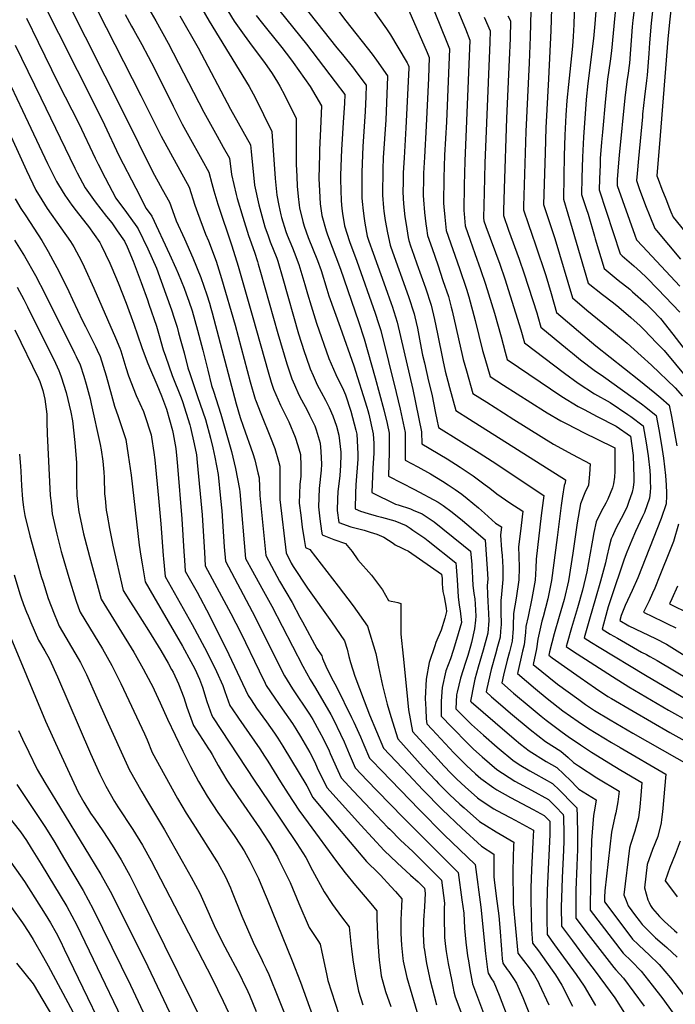
# Model space of a CAD drawing. Units: inches. Extents: x 2614254 to 2619653, y 1475297 to 1480667.
# Drawn here: x 2616074 to 2616620, y 1476323 to 1477143 of the extents above; entities that cross this region are included whole.
import ezdxf

# ---------------------------------------------------------------- set-up
doc = ezdxf.new("R2010")
doc.units = ezdxf.units.IN
doc.header["$MEASUREMENT"] = 0
doc.layers.add('tile_2735_35_contour_10ft', color=194, linetype='Continuous')

msp = doc.modelspace()

# ---------------------------------------------------------------- linework, layer by layer
at = {"layer": 'tile_2735_35_contour_10ft'}
for points, elevation in [([(2616110.32, 1477207.1), (2616175.21, 1477079.6), (2616192.23, 1477045.82), (2616215.44, 1477003.21), (2616220.17, 1476988.17), (2616222.3, 1476982.03), (2616228.92, 1476964.18), (2616231.41, 1476958.45), (2616237.8, 1476941.72), (2616242.49, 1476927.15), (2616253.65, 1476888.49), (2616266.32, 1476841.28), (2616270.52, 1476826.72), (2616270.7, 1476826.28)], 9350), ([(2616619.27, 1477204.75), (2616623.09, 1477197.34), (2616617.57, 1477157.68), (2616617.25, 1477155.34), (2616615.47, 1477140.63), (2616614.24, 1477126.47), (2616607.68, 1477046.27), (2616604.96, 1477012.61), (2616605.99, 1477009.83), (2616609.15, 1477001.62), (2616612.35, 1476993.47), (2616615.57, 1476985.37), (2616616.66, 1476982.65), (2616618.43, 1476978.24), (2616639.15, 1476952.9)], 9120), ([(2616587.02, 1477195.9), (2616591.01, 1477188.28), (2616589.47, 1477176.11), (2616587.04, 1477159.34), (2616585.04, 1477142.28), (2616584.43, 1477136.61), (2616582.23, 1477106.56), (2616581.95, 1477104.58), (2616581.01, 1477098.12), (2616579.89, 1477091.14), (2616578.19, 1477077.72), (2616573.59, 1477029.97), (2616573.04, 1477023.49), (2616571.94, 1477009.55), (2616571.77, 1477004.75), (2616586.52, 1476963.25), (2616588.05, 1476959.33), (2616592.92, 1476954.02), (2616624.16, 1476920.76)], 9140), ([(2616603.14, 1477200.32), (2616607.05, 1477192.81), (2616605.16, 1477178.74), (2616603.56, 1477166.87), (2616601.54, 1477152.26), (2616600.09, 1477139.68), (2616598.77, 1477123.43), (2616598.2, 1477114.59), (2616596.94, 1477096.55), (2616596.32, 1477091.97), (2616594.54, 1477078.55), (2616593.11, 1477063.98), (2616592.89, 1477061.69), (2616589.78, 1477027.24), (2616588.66, 1477014.53), (2616588.14, 1477008.66), (2616589.16, 1477005.45), (2616590.27, 1477002.21), (2616595.64, 1476988.11), (2616599.19, 1476979), (2616603.24, 1476968.78), (2616604.54, 1476967.24), (2616624.78, 1476943.37)], 9130), ([(2616569.66, 1477191.13), (2616572.74, 1477186.46), (2616574.59, 1477183.29), (2616574.17, 1477178.95), (2616571.31, 1477158.62), (2616569.88, 1477146.05), (2616567.3, 1477116.72), (2616566.13, 1477108.24), (2616563.91, 1477093.21), (2616562.08, 1477076.91), (2616559.68, 1477049.13), (2616558.99, 1477040.77), (2616557.88, 1477027.18), (2616557.64, 1477021.96), (2616557.19, 1477010.29), (2616556.93, 1477000.98), (2616574.33, 1476947.81), (2616576.1, 1476946.21), (2616585.72, 1476937.72), (2616591.41, 1476932.77), (2616596.28, 1476927.97), (2616605.83, 1476918.33), (2616624.21, 1476899.18)], 9150), ([(2616528.83, 1477179.93), (2616536.58, 1477166.71), (2616535.9, 1477138.59), (2616535.37, 1477128.61), (2616534.67, 1477120.65), (2616532.62, 1477099.14), (2616531.35, 1477088.69), (2616530.11, 1477075.29), (2616529.23, 1477063.12), (2616528.37, 1477046.44), (2616527.8, 1477029.39), (2616527.46, 1477012.07), (2616527.17, 1476993.39), (2616534.37, 1476968.92), (2616547.88, 1476923.37), (2616559.82, 1476913.78), (2616568.8, 1476906.87), (2616573.3, 1476903.29), (2616583.29, 1476894.78), (2616590.93, 1476887.85), (2616594.12, 1476884.66), (2616604.99, 1476873.44), (2616610.94, 1476867.28), (2616637.97, 1476834.7)], 9170), ([(2616549.41, 1477185.57), (2616555.59, 1477175), (2616554.35, 1477153.29), (2616553.41, 1477139.08), (2616552.22, 1477126.98), (2616547.55, 1477089.5), (2616546.16, 1477076.1), (2616543.73, 1477044.93), (2616542.91, 1477028.2), (2616542.38, 1477011.11), (2616542.1, 1476997.2), (2616546.14, 1476985.49), (2616547.7, 1476980.77), (2616553.01, 1476962.58), (2616553.7, 1476960.27), (2616561.1, 1476935.59), (2616572.86, 1476925.84), (2616582.33, 1476918.25), (2616584.73, 1476916.2), (2616596.07, 1476906.06), (2616600.76, 1476901.42), (2616607.98, 1476893.79), (2616618.31, 1476880.77), (2616649.67, 1476840.11)], 9160), ([(2616508.55, 1477174.02), (2616509.4, 1477172.55), (2616517.57, 1477158.42), (2616517.33, 1477151.98), (2616516.56, 1477133.7), (2616514.75, 1477093.5), (2616512.6, 1477052.7), (2616511.86, 1477031.89), (2616510.53, 1476988.82), (2616519.96, 1476960.6), (2616534.66, 1476911.15), (2616546.53, 1476900.91), (2616568.76, 1476882.91), (2616580.27, 1476873.36), (2616591.99, 1476862.83), (2616600.46, 1476855.2), (2616620.23, 1476836.14), (2616626.28, 1476829.29)], 9180), ([(2616219.97, 1477162.67), (2616232.2, 1477141.53), (2616265.37, 1477087.05), (2616270.36, 1477077.85), (2616284.21, 1477049.49), (2616287.1, 1477010.56), (2616288.48, 1476996.58), (2616290.18, 1476987.98)], 9310), ([(2616359.48, 1477164.05), (2616379.76, 1477135), (2616383.09, 1477130.02), (2616389.2, 1477119.85), (2616397.02, 1477106.79), (2616397.62, 1477105.51)], 9250), ([(2616492, 1477163.8), (2616500.04, 1477150.09), (2616499.73, 1477139.18), (2616499.42, 1477128.5), (2616498.68, 1477106.85), (2616495.97, 1477049.53), (2616493.96, 1476987.37), (2616493.88, 1476984.26), (2616498.07, 1476972.06), (2616500.78, 1476964.25), (2616503.9, 1476955.32), (2616512.42, 1476929.71), (2616516.93, 1476914.8), (2616521.44, 1476898.93), (2616543.25, 1476880.3), (2616554.15, 1476871.05), (2616590.07, 1476842.8), (2616603.39, 1476832), (2616608.29, 1476827.88), (2616615.23, 1476821.65), (2616617.06, 1476812.4), (2616621.59, 1476787.97)], 9190), ([(2616091.14, 1477162.48), (2616137.65, 1477069.89), (2616145.03, 1477055.1), (2616156.98, 1477029.73), (2616170.89, 1477002.48), (2616179.68, 1476985.51), (2616184.4, 1476979), (2616199.1, 1476947.34), (2616204.31, 1476935.85), (2616206.24, 1476931.32), (2616211.3, 1476919.05), (2616212.95, 1476914.57), (2616215.15, 1476908.25), (2616217.84, 1476900.23), (2616220.11, 1476892.23), (2616222.37, 1476884.19), (2616226.84, 1476867.52), (2616230.94, 1476850.79), (2616234.07, 1476838.03), (2616235.6, 1476833.5), (2616241.84, 1476814.33), (2616246.31, 1476798.77), (2616250.61, 1476783.15), (2616253.96, 1476769.12), (2616257.42, 1476751.95), (2616257.53, 1476749.72), (2616262.48, 1476694.21), (2616268.19, 1476683.61), (2616275.98, 1476669.36)], 9370), ([(2616112.48, 1477161.06), (2616161.64, 1477063.43), (2616185.01, 1477016.34), (2616192.9, 1477001.59), (2616199.07, 1476990.73), (2616202.87, 1476979.9), (2616204.52, 1476975.24), (2616211.44, 1476960.36), (2616218.6, 1476944.46), (2616225.25, 1476928), (2616230.12, 1476913.65), (2616232.23, 1476906.65), (2616233.5, 1476902.42), (2616234.53, 1476898.77), (2616254.6, 1476822.79), (2616257.91, 1476811.58), (2616260.43, 1476804.28), (2616268.5, 1476781.55), (2616270.22, 1476776.12), (2616272.75, 1476765.34)], 9360), ([(2616179.99, 1477155.1), (2616187.71, 1477141.84), (2616198.07, 1477123.17), (2616227.6, 1477065.59), (2616238.69, 1477045.59), (2616243.73, 1477036.67), (2616249, 1477027.27), (2616250.62, 1477013.76), (2616254.59, 1476997.1), (2616255.54, 1476993.86), (2616260.07, 1476978.35), (2616264.79, 1476962.95), (2616265.92, 1476959.9), (2616269.87, 1476949.17), (2616272.26, 1476941.24), (2616272.88, 1476939.18)], 9330), ([(2616241.57, 1477160.22), (2616253.03, 1477141.57), (2616261.13, 1477129.65), (2616265.63, 1477123.6), (2616269.59, 1477118.31), (2616278.25, 1477107.09), (2616284.47, 1477097.99), (2616289.09, 1477090.59), (2616290.98, 1477087.44), (2616295.03, 1477079.53), (2616304.67, 1477060.29), (2616304.53, 1477041.35), (2616304.64, 1477022.53), (2616305.1, 1477012.25)], 9300), ([(2616304.6, 1477162.23), (2616338.32, 1477119.37), (2616343.02, 1477113.7), (2616352.36, 1477102.21), (2616355.15, 1477098.52), (2616362.81, 1477088.2), (2616362.48, 1477078.82)], 9270), ([(2616333, 1477158.85), (2616345.78, 1477141.69), (2616367.74, 1477113.99), (2616371.46, 1477109.09), (2616380.65, 1477096.03), (2616380.61, 1477095.01)], 9260), ([(2616415.78, 1477159.04), (2616429.55, 1477125.23)], 9230), ([(2616436.51, 1477156.86), (2616445.45, 1477135.05)], 9220), ([(2616162.05, 1477146.86), (2616167.29, 1477137.32), (2616169.24, 1477133.83), (2616175.94, 1477122.05), (2616186.45, 1477102.1), (2616202.2, 1477070.54), (2616209.73, 1477055.6), (2616215.07, 1477045.81), (2616225.95, 1477026.31), (2616231.81, 1477015.7), (2616234.18, 1477006.36), (2616235.96, 1477000.21), (2616239.31, 1476989.18), (2616250.93, 1476954.42), (2616256.24, 1476937.54), (2616268.39, 1476894.85)], 9340), ([(2616291.06, 1477149.9), (2616313.22, 1477122.37), (2616337, 1477090.92), (2616344.96, 1477080.37), (2616344.75, 1477073.2), (2616343.69, 1477057.02)], 9280), ([(2616398.42, 1477150.38), (2616413.54, 1477115.35)], 9240), ([(2616079.92, 1477143.9), (2616089.78, 1477123.92), (2616106.38, 1477089.71), (2616123.52, 1477056.38), (2616137.23, 1477027.3), (2616139.53, 1477022.44), (2616145.45, 1477011.11), (2616154.44, 1476994.07), (2616163.15, 1476982.19), (2616171.79, 1476970.34), (2616172.94, 1476968.69), (2616180.99, 1476952.03), (2616188.26, 1476935.79), (2616196.07, 1476914.22), (2616200.69, 1476901.18), (2616202.98, 1476894.21), (2616205.38, 1476886.61), (2616206.64, 1476882.03), (2616208.53, 1476875.13), (2616211.16, 1476865.36), (2616214.27, 1476852.73), (2616215.89, 1476848.07), (2616222.43, 1476829), (2616228.95, 1476809.93), (2616233.17, 1476794.28), (2616235.19, 1476786.24), (2616236.78, 1476778.42), (2616239.46, 1476764.04), (2616241.63, 1476743.96), (2616242.64, 1476733.84), (2616243.29, 1476725.13), (2616244.67, 1476703.87), (2616245.58, 1476691.9), (2616267.95, 1476650.08), (2616277.26, 1476631.36)], 9380), ([(2616207.67, 1477145.89), (2616222.92, 1477119.17), (2616249.92, 1477068.1), (2616266.61, 1477038.38), (2616267.03, 1477033.02), (2616269.85, 1477005.03), (2616273.46, 1476988.54), (2616278.4, 1476970.36), (2616281.21, 1476962.68)], 9320), ([(2616271.16, 1477146.13), (2616275.28, 1477140.92), (2616279.88, 1477135.21), (2616292.61, 1477119.63), (2616299.81, 1477110.16), (2616301.99, 1477107.14), (2616316.19, 1477087.17), (2616325.55, 1477071.04), (2616324.85, 1477051.81), (2616324.02, 1477034.2)], 9290), ([(2616461.09, 1477144.71), (2616466.24, 1477133.38), (2616465.91, 1477123.9), (2616461.73, 1477023.24), (2616461.03, 1476998.83), (2616460.65, 1476977.74), (2616460.85, 1476975.24), (2616462.44, 1476970.63), (2616474.15, 1476939.02), (2616478.32, 1476926.88), (2616491.58, 1476884.6), (2616494.59, 1476873.76), (2616528.01, 1476848.52), (2616539.45, 1476840.04), (2616553.11, 1476831.3), (2616566.01, 1476824.04), (2616580.87, 1476814.02), (2616583.38, 1476812.21), (2616593.69, 1476804.44), (2616596.04, 1476790.52), (2616597.6, 1476779.61), (2616599, 1476767.5), (2616599.27, 1476762.58), (2616599.43, 1476758.26), (2616599.6, 1476753.3), (2616599.45, 1476749.38), (2616598.88, 1476744.38), (2616594.66, 1476732.48), (2616593.11, 1476729.18), (2616587.11, 1476716.49), (2616584.03, 1476709.42), (2616580.05, 1476699.38), (2616577.83, 1476693.44), (2616566.64, 1476660.68), (2616564.38, 1476653.87), (2616563.46, 1476650.7), (2616559.31, 1476635.23), (2616566.06, 1476631.21), (2616572.08, 1476627.69), (2616592.24, 1476616.21), (2616596.36, 1476614.14), (2616599.18, 1476612.6), (2616605.25, 1476609.23), (2616632.73, 1476592.78)], 9210), ([(2616480.8, 1477145.96), (2616483.14, 1477141.74), (2616482.68, 1477127.1), (2616482.04, 1477109.23), (2616479.78, 1477060.62), (2616477.78, 1477001.95), (2616477.31, 1476983.85), (2616477.24, 1476979.69), (2616481.47, 1476967.5), (2616490.3, 1476943.33), (2616494.48, 1476931.19), (2616504.86, 1476898.69), (2616505.77, 1476895.52), (2616508.22, 1476886.7), (2616530.45, 1476868.47), (2616534.73, 1476864.96), (2616541.46, 1476859.5), (2616552.67, 1476850.83), (2616560.62, 1476845.53), (2616592.08, 1476822.97), (2616595.83, 1476820.08), (2616604.46, 1476813.04), (2616606.59, 1476801.43), (2616608.76, 1476788.53), (2616610.5, 1476777.55), (2616612.09, 1476763.24), (2616612.68, 1476755.23), (2616612.92, 1476748.76), (2616612.86, 1476746.21), (2616612.6, 1476739.71), (2616608.56, 1476727.38), (2616589.05, 1476678.02), (2616584.44, 1476667.56), (2616578.44, 1476655.11), (2616575.34, 1476646.69), (2616574.21, 1476642.44), (2616581.68, 1476638.15), (2616603.94, 1476627.43), (2616612.95, 1476622.71), (2616637.54, 1476607.47)], 9200), ([(2616445.45, 1477135.05), (2616449.3, 1477125.66), (2616444.97, 1477024.8), (2616444.45, 1477004.93), (2616444.17, 1476983.8), (2616444.37, 1476981.11), (2616445.22, 1476971.17), (2616449.46, 1476958.99), (2616453.3, 1476948.02), (2616458.11, 1476934.74), (2616462.21, 1476922.58), (2616469.69, 1476898.46), (2616475.22, 1476878.71), (2616478.56, 1476865.87), (2616480.31, 1476859.66), (2616525.79, 1476828.89), (2616539.56, 1476820.7), (2616544.52, 1476818.03), (2616555.3, 1476812.33), (2616570.95, 1476804.3), (2616582.92, 1476795.84), (2616585.24, 1476779.84), (2616585.61, 1476770.65), (2616585.9, 1476761.53), (2616585.79, 1476758.01), (2616585.21, 1476753.29), (2616584.51, 1476749.28), (2616581.38, 1476740.63), (2616580.16, 1476737.42), (2616577.23, 1476731.07), (2616575.28, 1476727.37), (2616570.86, 1476719.23), (2616567.91, 1476712.68), (2616566.97, 1476710.48), (2616565.34, 1476704.13), (2616563.26, 1476695.82), (2616562.25, 1476690.65), (2616558.14, 1476675.12), (2616553.77, 1476660.81), (2616548.8, 1476643.61), (2616544.41, 1476628.03), (2616550.41, 1476624.31), (2616556.9, 1476620.35), (2616595.63, 1476597.02), (2616629.94, 1476576.83)], 9220), ([(2616429.55, 1477125.23), (2616432.34, 1477118.38), (2616429.74, 1477057.57), (2616428.07, 1477029.98), (2616427.56, 1477011.13), (2616427.36, 1476989.98), (2616427.54, 1476986.89), (2616428.3, 1476978.27), (2616429.6, 1476967.09), (2616440.56, 1476935.57), (2616446.3, 1476918.34), (2616448.23, 1476912.06), (2616453.74, 1476892.32), (2616459.85, 1476867.22), (2616461.61, 1476860.83), (2616466.03, 1476845.56), (2616477.27, 1476838.3), (2616488.55, 1476831.07), (2616511.27, 1476816.77), (2616513.48, 1476815.4), (2616524.89, 1476808.85), (2616529.31, 1476806.37), (2616544.92, 1476798.45), (2616554.82, 1476793.68), (2616569.84, 1476786.13), (2616569.93, 1476766.77), (2616569.64, 1476761.96), (2616568.82, 1476756.35), (2616568.05, 1476752.84), (2616564.24, 1476743.6), (2616562.57, 1476740.05), (2616558.45, 1476733.34), (2616554.46, 1476724.7), (2616552.53, 1476715.64), (2616551.24, 1476709.47), (2616550.76, 1476706.21), (2616546.58, 1476682.99), (2616542.99, 1476667.86), (2616538.95, 1476653), (2616533.85, 1476636.39), (2616530.26, 1476623.67), (2616529.51, 1476620.83), (2616534.78, 1476617.38), (2616567.96, 1476595.94), (2616581.58, 1476587.34), (2616614.71, 1476567.92), (2616631.67, 1476558.42)], 9230), ([(2616070.61, 1477121.48), (2616075.86, 1477110.71), (2616091.8, 1477077.56), (2616120.28, 1477019.17), (2616122.25, 1477015.21), (2616128.9, 1477002.74), (2616137.26, 1476990.98), (2616146.7, 1476978.85), (2616150.92, 1476973.53), (2616155.56, 1476966.92), (2616161.49, 1476958.38), (2616163.9, 1476953.49), (2616168.83, 1476941.67), (2616175.56, 1476923.93), (2616180.7, 1476909.48), (2616181.96, 1476905.82), (2616188.15, 1476887.47), (2616190.39, 1476879.8), (2616193.76, 1476867.96), (2616195.71, 1476862.48), (2616201.41, 1476846.46), (2616208.7, 1476827.88), (2616209.9, 1476824.72), (2616215.97, 1476805.49), (2616216.59, 1476803.21), (2616219.63, 1476789.65), (2616221.51, 1476780.42), (2616222.2, 1476774.16), (2616226.23, 1476730.57), (2616227.82, 1476703.6), (2616228.08, 1476699.53), (2616228.87, 1476687.94), (2616250.21, 1476648.43), (2616258.42, 1476632.17), (2616273.66, 1476600.51), (2616278.65, 1476590.31)], 9390), ([(2616413.54, 1477115.35), (2616415.38, 1477111.09), (2616414.67, 1477094.11), (2616412.95, 1477054.36), (2616411.32, 1477028.12), (2616410.65, 1477015.03), (2616410.57, 1477011.31), (2616410.43, 1476996.21), (2616410.57, 1476992.63), (2616411.3, 1476982.21), (2616412.5, 1476972.8), (2616413.01, 1476969.04), (2616413.98, 1476963.02), (2616417.69, 1476952.27), (2616422.42, 1476938.65), (2616426.82, 1476925.62), (2616431.33, 1476912.14), (2616433.7, 1476903.29), (2616434.44, 1476900.4), (2616443.15, 1476862.25), (2616443.76, 1476859.69), (2616446.4, 1476850.26), (2616451.75, 1476831.47), (2616463.22, 1476824.17), (2616477.18, 1476815.32), (2616485.74, 1476809.93), (2616508.52, 1476795.69), (2616518.98, 1476789.19), (2616534.59, 1476780.57), (2616549.35, 1476772.85), (2616548.99, 1476764.22), (2616547.94, 1476755.04), (2616544.95, 1476748.69), (2616541.43, 1476739.51), (2616538.66, 1476723.78), (2616535.09, 1476698.56), (2616531.3, 1476675.53), (2616527.63, 1476659.93), (2616523.55, 1476645.82), (2616519.3, 1476631.38), (2616515.45, 1476616.51), (2616514.91, 1476613.56), (2616517.76, 1476611.32), (2616541.05, 1476595.04), (2616553.88, 1476586.24), (2616564.22, 1476579.37), (2616567.2, 1476577.45), (2616585.1, 1476566.96), (2616615.9, 1476549.19), (2616655.25, 1476527.43)], 9240), ([(2616057.51, 1477106.96), (2616076.64, 1477067), (2616097.41, 1477023.03), (2616105.01, 1477008.01), (2616106.66, 1477005.18), (2616112, 1476996.67), (2616117.66, 1476988.38), (2616121.3, 1476983.55), (2616129.41, 1476973.16), (2616131.52, 1476970.4), (2616141, 1476957.28), (2616142.15, 1476954.88), (2616149.23, 1476940.08), (2616150.99, 1476935.98), (2616156.24, 1476923.64), (2616162.94, 1476906.71), (2616169.35, 1476889.3), (2616172.32, 1476880.25), (2616175.88, 1476869.91), (2616180.38, 1476857.94), (2616182.26, 1476853.21), (2616188.55, 1476838.94), (2616192.36, 1476829.66), (2616196.47, 1476818.49), (2616201.62, 1476800.59), (2616202.23, 1476798.02), (2616204.19, 1476785.72), (2616205.24, 1476776.96), (2616205.78, 1476770.89), (2616209.42, 1476727.22), (2616210.92, 1476699.94), (2616211.47, 1476692.86), (2616212.2, 1476683.54), (2616222.16, 1476666.1), (2616232.49, 1476646.79), (2616248.56, 1476614.23), (2616264.45, 1476580.14), (2616266.94, 1476576.47), (2616271.63, 1476569.58), (2616279.73, 1476558.2)], 9400), ([(2616397.62, 1477105.51), (2616398.42, 1477103.81), (2616398.35, 1477102.23), (2616395.98, 1477052.59), (2616394.48, 1477027.73), (2616393.8, 1477015.27), (2616393.63, 1477007.71), (2616393.48, 1476999.11), (2616393.99, 1476989.25), (2616395.17, 1476978.44), (2616395.58, 1476975.44), (2616396.66, 1476968.66), (2616397.88, 1476961.48), (2616398.36, 1476958.94), (2616399.89, 1476954.4), (2616402.49, 1476946.73), (2616404.99, 1476939.45), (2616412.16, 1476919.38), (2616416.93, 1476904.9), (2616419.83, 1476893.06), (2616422.34, 1476881.03), (2616426.76, 1476859.27), (2616428.78, 1476850.04), (2616429.8, 1476845.92), (2616430.9, 1476841.77), (2616432.34, 1476836.38), (2616437.46, 1476817.37), (2616448.85, 1476810.24), (2616528.86, 1476759.58), (2616528.52, 1476757.17), (2616527.8, 1476755.01), (2616526.42, 1476746.04), (2616525.26, 1476738.19), (2616522.04, 1476711.74), (2616517.33, 1476675.83), (2616514.21, 1476660.64), (2616510.32, 1476645.47), (2616509.29, 1476642.02), (2616505.71, 1476626.87), (2616504.73, 1476618.82), (2616501.85, 1476605.93), (2616522.17, 1476589.6), (2616539.96, 1476576.66), (2616545.59, 1476572.67), (2616553.07, 1476567.71), (2616565.96, 1476559.74), (2616584.96, 1476548.7), (2616633.81, 1476521)], 9250), ([(2616380.61, 1477095.01), (2616379.11, 1477059.38), (2616377.12, 1477027.56), (2616376.66, 1477018.12), (2616376.48, 1476996.7), (2616377.22, 1476986.08), (2616377.59, 1476983.18), (2616378.62, 1476975.55), (2616380.53, 1476965.1), (2616382.74, 1476954.87), (2616383.3, 1476953.18), (2616398.02, 1476912.27), (2616402.78, 1476897.79), (2616403.37, 1476895.35), (2616405.6, 1476885.91), (2616407.95, 1476873.79), (2616409.9, 1476863.32), (2616411.36, 1476856.99), (2616414.89, 1476841.8), (2616417.48, 1476831.04), (2616420.73, 1476815.03), (2616421.63, 1476809.89), (2616423.18, 1476803.27), (2616456.94, 1476782.1), (2616467.82, 1476775.01), (2616510.82, 1476746.49), (2616508.66, 1476729.84), (2616504.34, 1476693.67), (2616504.17, 1476686.03), (2616503.53, 1476676.14), (2616500.88, 1476660.94), (2616497.67, 1476645.76), (2616495.76, 1476637.44), (2616495.59, 1476632.61), (2616494.44, 1476622.16), (2616493.06, 1476616.86), (2616488.79, 1476598.31), (2616503.97, 1476585.62), (2616513.7, 1476577.57), (2616526.7, 1476567.25), (2616539.49, 1476558.36), (2616548.1, 1476552.59), (2616567.15, 1476540.83), (2616574.3, 1476536.7), (2616612.31, 1476514.61), (2616609.55, 1476483.35), (2616608.94, 1476476.79), (2616608.63, 1476474.1), (2616605.67, 1476462.78), (2616601.24, 1476451.89), (2616596.91, 1476439.46), (2616594.75, 1476419.86), (2616597.56, 1476410.01), (2616598.45, 1476407.64), (2616599.68, 1476405.32), (2616601.29, 1476402.74), (2616607.1, 1476396.02), (2616611.28, 1476391.8), (2616619.63, 1476384.4), (2616621.85, 1476382.49)], 9260), ([(2616362.48, 1477078.82), (2616362.04, 1477066.25), (2616360.1, 1477037.17), (2616359.17, 1477015.64), (2616359.25, 1476994.25), (2616359.48, 1476991.39), (2616360.22, 1476983.67), (2616361.17, 1476977.11), (2616361.78, 1476973.16), (2616363.82, 1476962.39), (2616365.19, 1476958.28), (2616368.57, 1476948.29), (2616379.06, 1476919.62), (2616383.67, 1476906.38), (2616384.4, 1476904.17), (2616388.81, 1476890.77), (2616391.58, 1476878.86), (2616401.63, 1476834.85), (2616409.04, 1476799.59), (2616409.22, 1476789.62), (2616430.18, 1476777.15), (2616441.17, 1476770.16), (2616452.02, 1476763.04), (2616462.09, 1476755.55), (2616465.72, 1476752.63), (2616471.6, 1476747.91), (2616482.42, 1476740.54), (2616493.23, 1476733.44), (2616491.82, 1476721.64), (2616489.75, 1476703.49), (2616490, 1476696.26), (2616490.22, 1476686.35), (2616489.98, 1476676.44), (2616487.85, 1476661.23), (2616485.6, 1476648.25), (2616485.36, 1476638.19), (2616485.28, 1476635.96), (2616484.46, 1476625.41), (2616482.15, 1476616.56), (2616480.21, 1476609.35), (2616477.17, 1476596.88), (2616475.74, 1476590.68), (2616485.69, 1476582.05), (2616500.21, 1476569.69), (2616508.59, 1476562.85), (2616512.86, 1476559.45), (2616526.09, 1476549.58), (2616531.03, 1476545.96), (2616541.26, 1476539.08), (2616550.62, 1476532.89), (2616569.97, 1476520.99), (2616575.08, 1476517.98), (2616592.5, 1476507.63), (2616591.65, 1476496.75), (2616590.78, 1476487.49), (2616589.57, 1476478.3), (2616586.63, 1476467.03), (2616583.09, 1476455.9), (2616582.05, 1476452.93), (2616577.49, 1476414.12), (2616579.29, 1476409.32), (2616581, 1476404.99), (2616587.12, 1476396.72), (2616590.17, 1476392.63), (2616592.86, 1476389.34), (2616595.5, 1476386.68), (2616603.97, 1476378.35), (2616611.41, 1476371.96), (2616613.33, 1476370.35), (2616622.01, 1476362.1)], 9270), ([(2616061.61, 1477057.29), (2616079.96, 1477016.99), (2616087.77, 1477000.8), (2616092.6, 1476992.74), (2616097.25, 1476985.46), (2616108.54, 1476969.28), (2616116.73, 1476958.12), (2616119.35, 1476953.47), (2616125.68, 1476941.71), (2616128.11, 1476936.87), (2616136.14, 1476919.1), (2616154.19, 1476877.69), (2616157.81, 1476869.18), (2616158.53, 1476866.93), (2616162.8, 1476853.15), (2616164.85, 1476846.14), (2616171.39, 1476829.77), (2616177.44, 1476816.36), (2616178.24, 1476814.06), (2616183.81, 1476797.03), (2616184.16, 1476795.04), (2616186.07, 1476782.27), (2616186.8, 1476776.27), (2616189.94, 1476744.29), (2616191.86, 1476723.06), (2616193.76, 1476696.51), (2616194.02, 1476693.71), (2616195.53, 1476679.14), (2616218.05, 1476639.28), (2616228.22, 1476620.03), (2616236.75, 1476603.06), (2616238.11, 1476600.18), (2616243.59, 1476588.42), (2616245.2, 1476583.38), (2616249.36, 1476571.79), (2616251.23, 1476568.98), (2616256.45, 1476561.25), (2616274.36, 1476535.54), (2616278.21, 1476529.7), (2616280.83, 1476525.43)], 9410), ([(2616343.69, 1477057.02), (2616342.48, 1477038.7), (2616342.21, 1477034.63), (2616341.36, 1477013.11), (2616341.39, 1477009.51), (2616341.92, 1476991.79), (2616342.58, 1476985.55), (2616343.11, 1476981.24), (2616344.74, 1476971.05), (2616349.01, 1476957.98), (2616355.09, 1476941.71), (2616370.32, 1476898.36), (2616373.04, 1476889.82), (2616374.93, 1476883.8), (2616387.71, 1476832.35), (2616391.13, 1476818.39), (2616395.23, 1476799.05), (2616395.23, 1476795.59), (2616395.36, 1476776.11), (2616405.94, 1476770.39), (2616416.37, 1476764.53), (2616426.52, 1476758.38), (2616431.13, 1476755.45), (2616436.97, 1476751.64), (2616442.52, 1476747.54), (2616447.05, 1476744.16), (2616456.46, 1476736.17), (2616461.31, 1476731.8), (2616470.69, 1476723.67), (2616475.65, 1476720.39), (2616474.87, 1476713.52), (2616475.49, 1476701.24), (2616476.04, 1476696.57), (2616476.7, 1476686.65), (2616476.73, 1476676.74), (2616475.33, 1476661.51), (2616474.99, 1476659.54), (2616475.11, 1476650.09), (2616475.23, 1476639.23), (2616474.81, 1476633.66), (2616474.36, 1476628.7), (2616472.37, 1476620.83), (2616470.69, 1476614.44), (2616467, 1476601.64), (2616463.26, 1476585.96), (2616462.68, 1476583.05), (2616467.32, 1476578.92), (2616474.71, 1476572.44), (2616482.93, 1476565.32), (2616499.38, 1476551.71), (2616512.28, 1476541.69), (2616525.12, 1476533.6), (2616531.12, 1476528.55), (2616535.42, 1476524.33), (2616539.67, 1476521.49), (2616554.94, 1476511.59), (2616573.47, 1476500.38), (2616572.46, 1476491.53), (2616570.86, 1476482.43), (2616570.07, 1476479.43), (2616567.2, 1476466.4), (2616561.55, 1476417.46), (2616561.33, 1476412.19), (2616561.29, 1476408.17), (2616579.07, 1476384.68), (2616584.79, 1476377.28), (2616589.49, 1476372.74), (2616595, 1476367.43), (2616598.4, 1476364.58), (2616606.93, 1476356.27), (2616616.31, 1476344.92), (2616627.16, 1476330.98)], 9280), ([(2616324.02, 1477034.2), (2616323.85, 1477030.6), (2616323.42, 1477010.57), (2616323.86, 1477000.08), (2616324.56, 1476989.33), (2616325.82, 1476979.63), (2616329.48, 1476966.84), (2616330.6, 1476963.67), (2616341.42, 1476935.03), (2616356.55, 1476891.55), (2616361.14, 1476876.86), (2616370.45, 1476844.42), (2616377.58, 1476817.87), (2616380.29, 1476806.45), (2616382.12, 1476798.55), (2616382.14, 1476782.83), (2616381.49, 1476762.59), (2616392.32, 1476757.11), (2616403.02, 1476751.51), (2616422.79, 1476741.1), (2616427.07, 1476738.19), (2616434.45, 1476732.7), (2616443.11, 1476725.77), (2616446.75, 1476722.78), (2616461.9, 1476709.76), (2616463.74, 1476685.43), (2616464.13, 1476677.02), (2616463.64, 1476671.6), (2616463.87, 1476664.56), (2616464.08, 1476658.1), (2616464.43, 1476653.56), (2616465.03, 1476642.55), (2616464.23, 1476631.99), (2616460.39, 1476617.79), (2616456.19, 1476603.71), (2616453.47, 1476593.73), (2616452.45, 1476589.48), (2616449.62, 1476575.43), (2616450.39, 1476574.74), (2616470.23, 1476557.48), (2616485.98, 1476544.05), (2616491.39, 1476539.6), (2616498.6, 1476533.88), (2616512.72, 1476525.03), (2616521.58, 1476520.07), (2616527.47, 1476514.57), (2616533.32, 1476508.95), (2616538.26, 1476503.83), (2616539.92, 1476502.14), (2616554.44, 1476493.13), (2616553.27, 1476486.31), (2616552.11, 1476480.07), (2616550.44, 1476459.35), (2616549.6, 1476425.66), (2616549.35, 1476401.44), (2616558.59, 1476389.4), (2616576.93, 1476365.51), (2616583.76, 1476358.91), (2616591.97, 1476350.48), (2616601.07, 1476339.04), (2616610.01, 1476327.53), (2616625.45, 1476305.98)], 9290), ([(2616305.1, 1477012.25), (2616305.47, 1477004.09), (2616306.26, 1476995.52), (2616307.05, 1476988.15), (2616307.44, 1476986.17), (2616310.03, 1476974.71), (2616311.17, 1476970.9), (2616314.58, 1476961.22), (2616322.18, 1476942.28), (2616325.29, 1476933.8), (2616330.01, 1476918.4), (2616331.87, 1476912.86), (2616341.22, 1476886.75), (2616352.67, 1476854.64), (2616363.52, 1476820.21), (2616364.32, 1476817.36), (2616365.02, 1476814.41), (2616368.82, 1476798.03), (2616369.22, 1476789.84), (2616369.26, 1476781.7), (2616368.39, 1476769.43), (2616367.63, 1476749.08), (2616387.41, 1476739.41), (2616389.52, 1476738.81), (2616399.72, 1476735.43), (2616402.04, 1476734.49), (2616409.56, 1476731.35), (2616419.42, 1476724.54), (2616426.72, 1476718.89), (2616443.86, 1476705.05), (2616449.77, 1476700.16), (2616450.74, 1476689.35), (2616450.94, 1476687.13), (2616451.19, 1476683.98), (2616451.53, 1476677.24), (2616451.68, 1476671.82), (2616452.5, 1476665), (2616453.33, 1476660.48), (2616453.65, 1476656.16), (2616454.08, 1476646.11), (2616453.85, 1476642.92), (2616453.17, 1476635.59), (2616450.49, 1476624.11), (2616449.72, 1476621.27), (2616447.46, 1476613.4), (2616445.52, 1476607.59), (2616441.32, 1476594.39), (2616438.62, 1476582.81), (2616438.14, 1476580.68), (2616437.52, 1476569.07), (2616450.64, 1476555.9), (2616460.67, 1476546.98), (2616471.88, 1476537.07), (2616473.71, 1476535.54), (2616485.05, 1476526.15), (2616490.21, 1476522.76), (2616499.06, 1476517.22), (2616504.09, 1476514.52), (2616518.1, 1476506.74), (2616523.97, 1476501.17), (2616535.55, 1476489.44), (2616538.36, 1476486.54), (2616538.57, 1476479.59), (2616538.83, 1476464.41), (2616538.79, 1476451.83), (2616538.42, 1476438.49), (2616537.48, 1476418.11), (2616537.46, 1476415.11), (2616537.41, 1476394.7), (2616547.8, 1476381.09), (2616569.03, 1476353.7), (2616570.82, 1476351.78), (2616577.08, 1476344.72), (2616585.83, 1476333.14), (2616594.38, 1476321.49)], 9300), ([(2616070.46, 1476993.56), (2616075.35, 1476985.53), (2616079.51, 1476979.26), (2616092.61, 1476958.95), (2616097.9, 1476949.73), (2616101.95, 1476942.53), (2616106.8, 1476933.36), (2616115.29, 1476916.32), (2616118.29, 1476909.77), (2616126.51, 1476892), (2616128.98, 1476887.23), (2616137.49, 1476870.74), (2616138.9, 1476867.68), (2616141.27, 1476862.29), (2616146.39, 1476846.24), (2616150.83, 1476830.06), (2616153.15, 1476820.9), (2616156.41, 1476812.46), (2616162.7, 1476793.12), (2616164.7, 1476780.15), (2616165.54, 1476774.69), (2616167.06, 1476763.55), (2616173.86, 1476705.15), (2616175.22, 1476696.02), (2616176.28, 1476689.79), (2616178.87, 1476674.74), (2616185.99, 1476662.29), (2616209.77, 1476621.27), (2616216.82, 1476608.38), (2616220.04, 1476602.25), (2616224.03, 1476593.63), (2616226.43, 1476586.88), (2616230.23, 1476575.1), (2616234.26, 1476563.45), (2616235.53, 1476561.49), (2616269.66, 1476509.53), (2616281.81, 1476491.49)], 9420), ([(2616290.18, 1476987.98), (2616291.71, 1476980.26), (2616292.33, 1476977.95), (2616295.84, 1476966.42), (2616297.02, 1476963.2), (2616301.37, 1476952.66), (2616302.81, 1476949.04), (2616306.86, 1476938.91), (2616311.88, 1476922.11), (2616314.07, 1476914.54), (2616317.1, 1476904.39), (2616321.41, 1476890.13), (2616331.8, 1476860.71), (2616337.66, 1476847.38), (2616344, 1476834.32), (2616345.75, 1476830.47), (2616349.96, 1476816.8), (2616354.35, 1476800.91), (2616355.21, 1476797.51), (2616355.98, 1476781.19), (2616355.82, 1476776.78), (2616354.17, 1476755.57), (2616353.83, 1476748.4), (2616353.77, 1476735.57), (2616358.1, 1476733.53), (2616364.52, 1476731.48), (2616371.08, 1476729.68), (2616375.56, 1476728.51), (2616386.67, 1476725.58), (2616396.16, 1476721.46), (2616399.63, 1476719.24), (2616401.77, 1476717.8), (2616406.72, 1476714.45), (2616411.78, 1476710.92), (2616414.56, 1476708.83), (2616437.64, 1476690.57), (2616437.94, 1476687.07), (2616438.44, 1476680), (2616438.64, 1476676.43), (2616439.5, 1476662.18), (2616440.37, 1476655.4), (2616441.02, 1476650.63), (2616442.24, 1476640.86), (2616438.03, 1476626.72), (2616435.28, 1476617.52), (2616432.97, 1476610.64), (2616429.33, 1476600.48), (2616426.14, 1476586.77), (2616425.41, 1476575.38), (2616425.23, 1476570.8), (2616425.45, 1476562.77), (2616434.21, 1476553.6), (2616447.71, 1476539.77), (2616452.3, 1476535.26), (2616459.45, 1476528.9), (2616471.63, 1476518.48), (2616486.54, 1476508.72), (2616500.61, 1476501.18), (2616514.66, 1476493.56), (2616520.46, 1476487.74), (2616527.06, 1476481), (2616527.11, 1476478.99), (2616527.36, 1476464.94), (2616527.43, 1476458.82), (2616527.29, 1476451.27), (2616525.98, 1476428.29), (2616525.41, 1476411.3), (2616525.4, 1476404.47), (2616525.47, 1476387.97), (2616534.57, 1476375.85), (2616546.21, 1476360.41), (2616552.86, 1476351.66), (2616562.27, 1476338.99), (2616569.86, 1476328.32), (2616578.14, 1476315.59)], 9310), ([(2616069.94, 1476959.23), (2616078.3, 1476945.79), (2616087.31, 1476929.67), (2616095.39, 1476914.11), (2616120.06, 1476865), (2616121.42, 1476862.29), (2616124.59, 1476855.34), (2616127.62, 1476846), (2616129.71, 1476839.37), (2616132.91, 1476826.92), (2616133.87, 1476822.99), (2616141.34, 1476789.15), (2616142.11, 1476784.53), (2616143.43, 1476775.23), (2616144.39, 1476765.98), (2616144.59, 1476761.62), (2616145.02, 1476747.96), (2616145.41, 1476744.02), (2616146.38, 1476734.37), (2616147.02, 1476730.21), (2616149.05, 1476719.02), (2616151.79, 1476705.27), (2616160.6, 1476667.59), (2616166.62, 1476657.82), (2616170.91, 1476650.89), (2616181.47, 1476634.28), (2616191.8, 1476617.59), (2616197.85, 1476607.1), (2616200.81, 1476601.78), (2616201.97, 1476599.51), (2616206.48, 1476589.73), (2616210.93, 1476578.31), (2616213.56, 1476570.37), (2616219.17, 1476555.1), (2616231.6, 1476535.59), (2616232.83, 1476533.72), (2616234.53, 1476531.07), (2616239.61, 1476521.71), (2616246.83, 1476509.62), (2616255.92, 1476495.93), (2616273.97, 1476470), (2616281.26, 1476458.77)], 9430), ([(2616281.21, 1476962.68), (2616283, 1476957.75), (2616288.43, 1476944.02), (2616289.18, 1476941.52), (2616293.38, 1476927.24), (2616306.63, 1476881.1), (2616311.15, 1476866.53), (2616312.76, 1476861.71), (2616316.21, 1476852.07), (2616318.68, 1476846.43), (2616322.09, 1476838.75), (2616325.3, 1476832.72), (2616328.98, 1476825.99), (2616332.12, 1476819.69), (2616335.21, 1476812.86), (2616338.23, 1476804.2), (2616340.07, 1476796.92), (2616341.74, 1476782.66), (2616341.82, 1476780.64), (2616341.48, 1476771.66), (2616340.85, 1476763.08), (2616339.26, 1476749.52), (2616339.04, 1476743.85), (2616338.7, 1476734.08), (2616339.97, 1476724.22), (2616350.1, 1476720.61), (2616361.05, 1476717.63), (2616366.22, 1476716.16), (2616371.68, 1476714.4), (2616377.63, 1476711.9), (2616385.38, 1476706.87), (2616386.9, 1476705.55), (2616392.18, 1476702.97), (2616394.59, 1476701.89), (2616398.2, 1476700.1), (2616425.51, 1476680.97), (2616426.03, 1476677.59), (2616426.05, 1476673.16), (2616426.33, 1476669.7), (2616426.78, 1476666.77), (2616427.9, 1476662.11), (2616429.47, 1476652.78), (2616429.8, 1476650.03), (2616428.29, 1476644.31), (2616425.33, 1476634.47), (2616420.94, 1476624.15), (2616419.93, 1476621.33), (2616415.21, 1476607.65), (2616412.71, 1476593.59), (2616412.05, 1476577.5), (2616412.42, 1476568.6), (2616412.85, 1476560.67), (2616413.39, 1476556.47), (2616417.74, 1476551.78), (2616435.93, 1476532.23), (2616446.41, 1476521.78), (2616453.95, 1476514.81), (2616458.45, 1476510.95), (2616469.08, 1476503.3), (2616471.69, 1476501.59), (2616482.99, 1476495.15), (2616502.07, 1476485.1), (2616511.16, 1476480.15), (2616515.77, 1476475.47), (2616515.92, 1476464.32), (2616513.51, 1476418.12), (2616513.24, 1476404.43), (2616513.3, 1476393.87), (2616513.53, 1476381.23), (2616519.78, 1476372.6), (2616537.87, 1476347.68), (2616544.42, 1476338.01), (2616553.98, 1476321.96)], 9320), ([(2616272.88, 1476939.18), (2616274.92, 1476932.36), (2616289.27, 1476881.52), (2616296.83, 1476856.05), (2616300.91, 1476843.58), (2616303.04, 1476838.75), (2616306.82, 1476830.27), (2616308.94, 1476826.28), (2616313.72, 1476817.52), (2616315.69, 1476813.57), (2616320.02, 1476804.43), (2616321.12, 1476801.25), (2616324.46, 1476790.14), (2616325.19, 1476783.33), (2616325.59, 1476772.59), (2616325.25, 1476767.77), (2616323.81, 1476752.5), (2616323.12, 1476737.09), (2616324.25, 1476727.06), (2616325.65, 1476716.98), (2616326.19, 1476713.69), (2616336.06, 1476709.88), (2616345.58, 1476706.61), (2616351.22, 1476700.02), (2616355.92, 1476693.14), (2616367.37, 1476680.3), (2616376.47, 1476667.93), (2616381.57, 1476659.26), (2616383.68, 1476658.58), (2616386.71, 1476657.96), (2616389.15, 1476657.44), (2616391.83, 1476656.7), (2616391.63, 1476640.94), (2616391.83, 1476631.08), (2616393.55, 1476612.74), (2616396.33, 1476585.46), (2616398.15, 1476568.13), (2616401.32, 1476550.16), (2616419.47, 1476530.26), (2616422.71, 1476526.72), (2616427.62, 1476521.52), (2616433.6, 1476515.19), (2616438.3, 1476510.55), (2616445.24, 1476504.1), (2616455.55, 1476494.97), (2616457.84, 1476493.31), (2616469.21, 1476485.77), (2616471.77, 1476484.35), (2616482.73, 1476478.37), (2616487.08, 1476476.23), (2616502.33, 1476468.08), (2616501.58, 1476457.97), (2616500.44, 1476434.91), (2616500.13, 1476420.07), (2616499.97, 1476410.92), (2616500.25, 1476396.8), (2616500.54, 1476385.47), (2616501.42, 1476373.85), (2616506.4, 1476367.51), (2616513.12, 1476358.19), (2616519.27, 1476349.38), (2616520.44, 1476347.63), (2616525.77, 1476338.87), (2616534.64, 1476321.53)], 9330), ([(2616072.25, 1476920.04), (2616077.78, 1476909.7), (2616080.81, 1476903.72), (2616104.2, 1476856.86), (2616106.95, 1476850.49), (2616107.81, 1476848.35), (2616108.77, 1476845.45), (2616113.03, 1476832.41), (2616116.88, 1476815.91), (2616118.2, 1476808.85), (2616120.07, 1476790.72), (2616121.57, 1476773.77), (2616121.58, 1476760.08), (2616121.66, 1476756.65), (2616122.01, 1476746.43), (2616122.82, 1476739.24), (2616123.57, 1476732.85), (2616124.9, 1476726.7), (2616127.52, 1476714.69), (2616128.62, 1476710.47), (2616132.44, 1476695.83), (2616142.18, 1476660.15), (2616169.24, 1476616.16), (2616170.32, 1476614.3), (2616177.23, 1476602.34), (2616183.51, 1476590.39), (2616184.49, 1476588.44), (2616191.17, 1476574), (2616197.28, 1476560.43), (2616210.12, 1476533.7), (2616216.62, 1476521.03), (2616223.25, 1476508.47), (2616230.4, 1476496.33), (2616239.42, 1476482.58), (2616252.96, 1476463.4), (2616258.09, 1476455.6), (2616261.11, 1476450.76), (2616265.99, 1476442.08), (2616269.31, 1476435.52), (2616273.1, 1476427.86), (2616278.01, 1476416.44), (2616280.44, 1476410.48)], 9440), ([(2616268.39, 1476894.85), (2616281.28, 1476849.58), (2616283.85, 1476841.05), (2616285.68, 1476835.13), (2616291.56, 1476821.81), (2616298.42, 1476808.03), (2616303.68, 1476795.17), (2616305.99, 1476788.06), (2616308.09, 1476780.82), (2616308.41, 1476771.01), (2616308.38, 1476762.78), (2616307.64, 1476755.61), (2616307.18, 1476740.16), (2616308.31, 1476730.13), (2616309.61, 1476720.07), (2616311.16, 1476709.97), (2616312.42, 1476703.15), (2616315.8, 1476701.69), (2616339.61, 1476671.16), (2616352.05, 1476654.63), (2616364.01, 1476637.79), (2616370.85, 1476614.97), (2616371.57, 1476612.2), (2616373.22, 1476604.01), (2616376.49, 1476588.42), (2616380.32, 1476572.74), (2616383.3, 1476562.71), (2616389.26, 1476543.86), (2616410.43, 1476520.54), (2616421.1, 1476508.98), (2616423.13, 1476506.9), (2616432.39, 1476497.72), (2616440.87, 1476489.65), (2616444.47, 1476486.44), (2616457.14, 1476475.2), (2616463.12, 1476471.44), (2616471.02, 1476466.47), (2616485.76, 1476458.01), (2616485.64, 1476455.53), (2616485.08, 1476434.25), (2616485.02, 1476431.73), (2616485.32, 1476411.06), (2616485.42, 1476406.53), (2616489.06, 1476365.52), (2616498.52, 1476353.23), (2616501.36, 1476349.36), (2616502.93, 1476346.87), (2616506.25, 1476341.15), (2616507.06, 1476339.73), (2616515.02, 1476322.44)], 9340), ([(2616070.27, 1476884.35), (2616090.01, 1476843.86), (2616091.03, 1476841.35), (2616093.47, 1476834), (2616095.2, 1476826.76), (2616096.8, 1476814.38), (2616096.94, 1476807.5), (2616097.12, 1476797.83), (2616099.79, 1476746.43), (2616100.37, 1476740.37), (2616101.34, 1476731.36), (2616105.22, 1476714.41), (2616108.91, 1476699.83), (2616109.59, 1476697.21), (2616115.16, 1476678.3), (2616120.96, 1476659.38), (2616123.21, 1476653.08), (2616124.56, 1476649.53), (2616136.35, 1476630.43), (2616143.27, 1476618.79), (2616151.05, 1476604.99), (2616158.64, 1476590.17), (2616178.31, 1476548.18), (2616180.47, 1476543.3), (2616184.72, 1476532.64), (2616205.84, 1476494.38), (2616212.82, 1476482.11), (2616218.39, 1476473.38), (2616238.17, 1476442.38), (2616239.21, 1476440.63), (2616245.61, 1476429.1), (2616249.89, 1476419.85), (2616250.76, 1476417.84), (2616259.28, 1476396.38), (2616268.65, 1476374.6), (2616276.1, 1476359.34), (2616277.04, 1476357.54), (2616279.46, 1476352.53)], 9450), ([(2616270.7, 1476826.28), (2616275.26, 1476814.94), (2616283.21, 1476794.86), (2616286.85, 1476785.59), (2616289.85, 1476775.17), (2616290.94, 1476771.05), (2616290.93, 1476758.83), (2616290.93, 1476743.29), (2616296.28, 1476698.83), (2616300.51, 1476690.16), (2616301.93, 1476687.38), (2616313.94, 1476669.41), (2616334.02, 1476641.48), (2616344.91, 1476625.51), (2616346.94, 1476618.51), (2616348.42, 1476612.54), (2616349.74, 1476607.49), (2616353.41, 1476596.15), (2616361.05, 1476575.6), (2616365.59, 1476563.85), (2616377.37, 1476536.26), (2616397.99, 1476514.37), (2616410.09, 1476501.58), (2616426.11, 1476485.24), (2616442.49, 1476469.53), (2616458.81, 1476454.52), (2616469.19, 1476447.93), (2616469.23, 1476429.08), (2616469.46, 1476426.58), (2616471.14, 1476412.97), (2616473.28, 1476396.53), (2616474.26, 1476386.98), (2616475.58, 1476368.49), (2616476.26, 1476360.95), (2616476.69, 1476357.2), (2616480.36, 1476352.08), (2616481.72, 1476350.27), (2616485.59, 1476344.53), (2616488, 1476340.61), (2616493.22, 1476328.7), (2616499.54, 1476313.42)], 9350), ([(2616074.04, 1476781.06), (2616075.07, 1476770.73), (2616075.26, 1476766.9), (2616075.83, 1476754.57), (2616076.6, 1476743.4), (2616077.54, 1476736.61), (2616078.64, 1476729.85), (2616082.81, 1476712.91), (2616087.39, 1476696), (2616092.29, 1476679.12), (2616093.78, 1476674.41), (2616098.11, 1476660.76), (2616100.43, 1476654.46), (2616102.97, 1476648.15), (2616105.56, 1476641.83), (2616107.21, 1476637.89), (2616123.08, 1476611), (2616124.94, 1476607.63), (2616129.88, 1476597.46), (2616138.62, 1476578.14), (2616146.46, 1476560.03), (2616164.32, 1476520.85), (2616165.39, 1476518.56), (2616176.11, 1476499.77), (2616179.93, 1476493.22), (2616194.84, 1476468.34), (2616209.67, 1476442.23), (2616217.04, 1476428.91), (2616224.39, 1476415.57), (2616227.7, 1476408.08), (2616237.47, 1476386.16), (2616245.21, 1476370.79), (2616258.07, 1476346.46), (2616261.35, 1476339.8), (2616262.85, 1476336.76), (2616265.58, 1476330.52), (2616271.37, 1476316.96)], 9460), ([(2616272.75, 1476765.34), (2616273.72, 1476761.24), (2616274.42, 1476746.47), (2616279.38, 1476696.52), (2616284.01, 1476687.62), (2616290.7, 1476675.3), (2616301.25, 1476657.36), (2616307.72, 1476645.39), (2616309.77, 1476641.43), (2616321.81, 1476619.25), (2616325.81, 1476613.23), (2616326.4, 1476610.94), (2616329.15, 1476604.61), (2616334.11, 1476594.65), (2616338.01, 1476587.42), (2616350.64, 1476561.84), (2616352.5, 1476557.99), (2616358.19, 1476545.53), (2616360.93, 1476538.93), (2616365.57, 1476528.03), (2616367.58, 1476525.93), (2616375.58, 1476517.6), (2616406.98, 1476485.12), (2616427.81, 1476464.13), (2616453.69, 1476439.38), (2616458.41, 1476403.79), (2616462.23, 1476365.2), (2616463.85, 1476352), (2616464.33, 1476348.87), (2616467.34, 1476344.16), (2616469.11, 1476341.48), (2616473.55, 1476330.52), (2616489.81, 1476288.47)], 9360), ([(2616623.1, 1476722.78), (2616618.69, 1476708.37), (2616616, 1476701.39), (2616607.57, 1476679.98), (2616603.18, 1476669.38), (2616601.3, 1476665.25), (2616598.44, 1476659), (2616593.86, 1476649.4), (2616610.04, 1476641.71), (2616613.84, 1476639.81), (2616620.73, 1476636.35)], 9190), ([(2616069.58, 1476680.52), (2616074.52, 1476664.79), (2616075.35, 1476662.14), (2616077.58, 1476655.95), (2616079.92, 1476649.54), (2616081.2, 1476646.48), (2616083.55, 1476640.91), (2616089.85, 1476626.24), (2616095.13, 1476617.27), (2616099.18, 1476610.24), (2616105.75, 1476595.52), (2616133.27, 1476531.87), (2616141.15, 1476514.66), (2616144.37, 1476507.87), (2616146.06, 1476504.48), (2616153.37, 1476491.84), (2616156.06, 1476487.31), (2616168.48, 1476468.65), (2616176.65, 1476455.58), (2616183.72, 1476442.56), (2616234.25, 1476345.04), (2616243.67, 1476325.55), (2616252.55, 1476306.73)], 9470), ([(2616622.15, 1476671.06), (2616617.51, 1476660.61), (2616615.49, 1476656.27), (2616619.35, 1476654.44), (2616628.52, 1476650)], 9180), ([(2616275.98, 1476669.36), (2616284.15, 1476654.43), (2616310.04, 1476604.51), (2616316.19, 1476593.43), (2616320.77, 1476586.14), (2616333.35, 1476564.22), (2616335.56, 1476560.17), (2616341.61, 1476547.82), (2616344.42, 1476541.55), (2616348.68, 1476531.58), (2616353.77, 1476519.8), (2616363.72, 1476509.33), (2616372.08, 1476500.63), (2616393.84, 1476478.29), (2616397.19, 1476474.97), (2616439.58, 1476432.83), (2616442.66, 1476409.88), (2616444.13, 1476398.87), (2616444.75, 1476386.36), (2616445.91, 1476374.72), (2616447.37, 1476363.23), (2616448.03, 1476359.12), (2616449.25, 1476351.93), (2616451.54, 1476340.05), (2616463.99, 1476306.71)], 9370), ([(2616064.17, 1476634.62), (2616095.81, 1476558.66), (2616104.01, 1476540.39), (2616113.97, 1476518.87), (2616122.86, 1476499.72), (2616127.71, 1476491.39), (2616133.35, 1476482.11), (2616136.87, 1476476.99), (2616143.55, 1476467.36), (2616151.37, 1476455.35), (2616158.93, 1476443.15), (2616165.98, 1476430.12), (2616172.76, 1476416.89), (2616239.58, 1476281.52)], 9480), ([(2616277.26, 1476631.36), (2616288.64, 1476608.5), (2616294.84, 1476596.4), (2616301.57, 1476585.64), (2616315.68, 1476564.45), (2616318.42, 1476560.02), (2616323.8, 1476550.27), (2616327.23, 1476543.7), (2616331.97, 1476533.88), (2616333, 1476531.71), (2616339.19, 1476517.62), (2616341.97, 1476511.58), (2616352.16, 1476500.73), (2616371.54, 1476480.25), (2616381, 1476470.32), (2616382.44, 1476468.85), (2616391.42, 1476459.59), (2616401.61, 1476450.09), (2616425.47, 1476426.28), (2616428.03, 1476407.18), (2616427.92, 1476403), (2616427.8, 1476390.65), (2616427.99, 1476384.09), (2616428.18, 1476378.53), (2616429, 1476371.19), (2616429.53, 1476366.98), (2616431.22, 1476356.84), (2616434.17, 1476342.3), (2616435.98, 1476333.47), (2616436.97, 1476329.19), (2616452.32, 1476288.8)], 9380), ([(2616278.65, 1476590.31), (2616279.63, 1476588.3), (2616286.73, 1476577.72), (2616292.92, 1476569.09), (2616301.37, 1476556.78), (2616304.18, 1476552.43), (2616308.12, 1476545.96), (2616315.94, 1476532.48), (2616319.99, 1476524.51), (2616322.09, 1476519.98), (2616330.17, 1476503.35), (2616358.53, 1476472.17), (2616377.78, 1476451.12), (2616388.73, 1476440.72), (2616399.86, 1476430.42), (2616406.06, 1476425.08), (2616411.36, 1476419.73), (2616411.92, 1476415.5), (2616411.43, 1476404.2), (2616410.7, 1476393.02), (2616410.34, 1476381.65), (2616410.97, 1476370.39), (2616411.07, 1476369.63), (2616413.16, 1476357.01), (2616415.28, 1476346.61), (2616415.93, 1476343.89), (2616421.31, 1476322.44)], 9390), ([(2616279.73, 1476558.2), (2616286.5, 1476548.69), (2616289.34, 1476544.44), (2616293.47, 1476537.99), (2616313.46, 1476504.81), (2616318.38, 1476495.12), (2616335.94, 1476473.95), (2616363.04, 1476441.98), (2616373.13, 1476432.1), (2616374.75, 1476430.58), (2616383.28, 1476421.1), (2616387.16, 1476416.78), (2616392.53, 1476410.71), (2616392.18, 1476404.55), (2616391.69, 1476393.39), (2616391.68, 1476385.69), (2616391.74, 1476381.89), (2616392.18, 1476372.29), (2616393.39, 1476361.19), (2616393.64, 1476358.91), (2616396.63, 1476345.44), (2616407.83, 1476307.47)], 9400), ([(2616073.31, 1476550.98), (2616076.74, 1476543.6), (2616081.85, 1476532.83), (2616088.97, 1476518.52), (2616095.23, 1476507.63), (2616104.25, 1476492.74), (2616132.56, 1476446.67), (2616141.88, 1476431.19), (2616149.56, 1476417.17), (2616157.49, 1476401.92), (2616180.89, 1476354.49), (2616233.08, 1476244.65)], 9490), ([(2616280.83, 1476525.43), (2616291.42, 1476508.2), (2616297.91, 1476498.21), (2616306.81, 1476484.75), (2616314.5, 1476474.19), (2616338.2, 1476441.89), (2616345.44, 1476432.48), (2616354.1, 1476421.86), (2616366.82, 1476406.79), (2616371.84, 1476400.7), (2616371.87, 1476394.5), (2616371.97, 1476387.47), (2616372.57, 1476374.4), (2616373.57, 1476359.82), (2616374.4, 1476353.58), (2616375.42, 1476346.7), (2616379.04, 1476333.66), (2616383.48, 1476321.16)], 9410), ([(2616071.99, 1476506.09), (2616095.82, 1476470.12), (2616103.43, 1476457.75), (2616110.88, 1476445.27), (2616127.09, 1476417.76), (2616135.36, 1476402.21), (2616166.47, 1476339.01), (2616189.67, 1476289.84)], 9500), ([(2616281.81, 1476491.49), (2616305.16, 1476456.8), (2616312.61, 1476445.18), (2616318.21, 1476434.32), (2616327.76, 1476416.71), (2616334.89, 1476406.01), (2616342.26, 1476395.87), (2616348.69, 1476387.5), (2616349.31, 1476382.07), (2616350.13, 1476373.71), (2616350.57, 1476369.16), (2616351.81, 1476360.06), (2616354.03, 1476346.41), (2616356.56, 1476334.07), (2616360.21, 1476322.65)], 9420), ([(2616058.11, 1476487.9), (2616074.94, 1476466.58), (2616079.87, 1476459.49), (2616083.91, 1476452.94), (2616092.06, 1476439.52), (2616113.46, 1476404.32), (2616121.74, 1476388.78), (2616175.91, 1476276.28)], 9510), ([(2616281.26, 1476458.77), (2616282.29, 1476457.18), (2616289.01, 1476445.86), (2616290.23, 1476443.38), (2616299.5, 1476424.51), (2616306.88, 1476407.02), (2616315.45, 1476387.06), (2616317.18, 1476384.31), (2616322.51, 1476376.17), (2616324.64, 1476373.13), (2616325.81, 1476366.48), (2616327.21, 1476360.01), (2616330.06, 1476347.06), (2616331.03, 1476342.95), (2616340.02, 1476314.46)], 9430), ([(2616624.31, 1476458.72), (2616620.24, 1476447.7), (2616615.83, 1476436.76), (2616612.02, 1476425.76), (2616612.01, 1476425.61), (2616612.06, 1476425.49), (2616622.01, 1476412.33)], 9250), ([(2616063.53, 1476445.97), (2616078.33, 1476425.1), (2616095.55, 1476397.95), (2616099.88, 1476390.94), (2616104.63, 1476382.38), (2616108.31, 1476375.55), (2616111.45, 1476369.01), (2616158.11, 1476271.9)], 9520), ([(2616280.44, 1476410.48), (2616301.3, 1476359.22), (2616308.21, 1476341.41), (2616323.18, 1476299.78)], 9440), ([(2616067.33, 1476403.71), (2616076.55, 1476390.79), (2616081.87, 1476382.87), (2616085.59, 1476376.86), (2616094.24, 1476361.99), (2616098.1, 1476355.16), (2616118.45, 1476316.74)], 9530), ([(2616071.66, 1476357.34), (2616085.48, 1476339.95), (2616101.65, 1476312.83)], 9540), ([(2616279.46, 1476352.53), (2616281.75, 1476347.8), (2616289.89, 1476327.79), (2616332.19, 1476221.27)], 9450)]:
    msp.add_lwpolyline(points, dxfattribs=dict(at, elevation=elevation))

doc.saveas('drawing.dxf')
